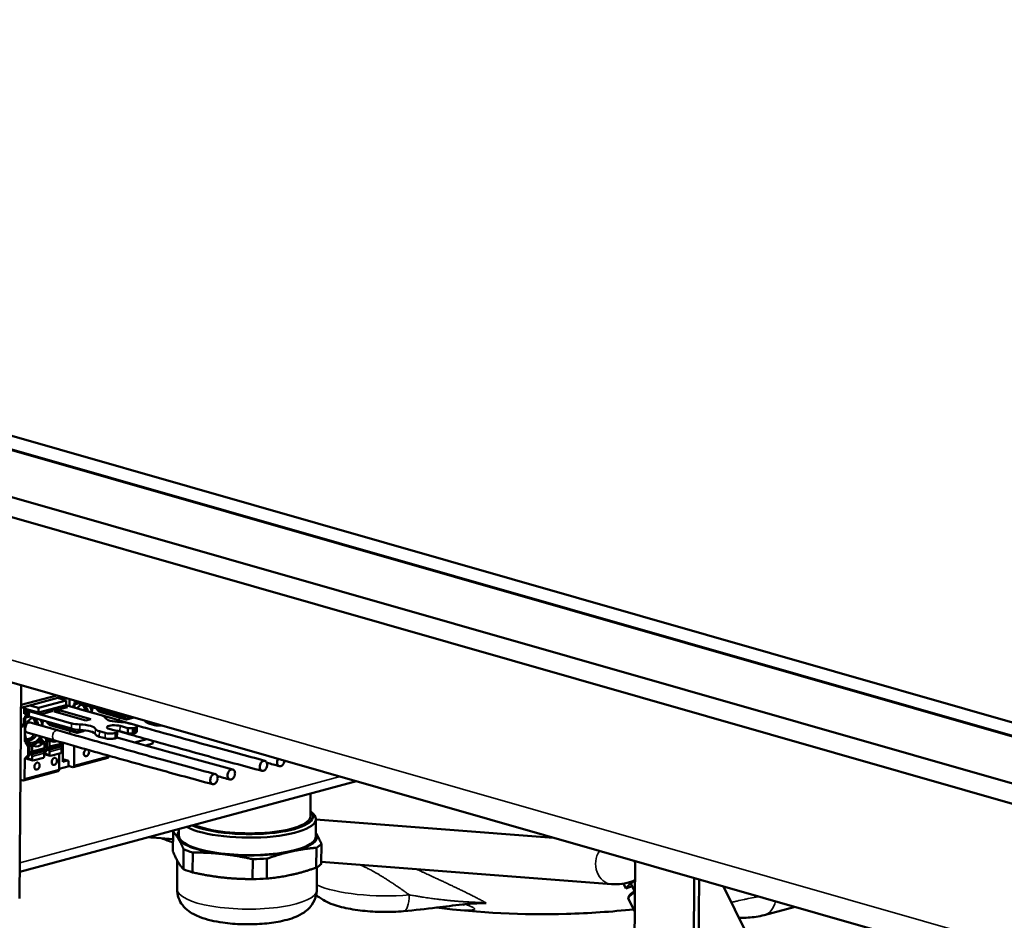
# Model space of a CAD drawing. Units: millimetres. Extents: x 0 to 2376, y 0 to 1680.
# Drawn here: x 1449 to 1589, y 575 to 703 of the extents above; entities that cross this region are included whole.
import ezdxf

# ---------------------------------------------------------------- set-up
doc = ezdxf.new("R2010")
doc.units = ezdxf.units.MM
doc.header["$LTSCALE"] = 4
doc.layers.add('Visible (ISO)', color=7, linetype='Continuous', lineweight=50)
doc.layers.add('Visible Narrow (ISO)', color=7, linetype='Continuous', lineweight=35)

msp = doc.modelspace()

# ---------------------------------------------------------------- linework, layer by layer
at = {"layer": 'Visible (ISO)'}
for p, q in [((1609.91, 597.35), (1235.95, 704.45)), ((1609.89, 595.43), (1235.93, 702.53)), ((1235.93, 702.53), (1609.89, 595.43)), ((1609.89, 595.33), (1235.93, 702.43)), ((1235.93, 702.43), (1609.89, 595.33)), ((1235.88, 695.71), (1609.84, 588.61)), ((1609.84, 588.61), (1235.88, 695.71)), ((1609.81, 585.73), (1235.85, 692.82)), ((1437.32, 611.47), (1609.49, 562.16)), ((1448.75, 608.19), (1448.5, 577.69)), ((1453.81, 606.75), (1448.72, 605.38)), ((1454.52, 606.54), (1448.72, 604.98)), ((1455.16, 606.03), (1451.19, 604.96)), ((1453.92, 606.38), (1455.16, 606.03)), ((1454.39, 606.51), (1454.39, 606.25)), ((1454.95, 606.42), (1454.95, 606.09)), ((1455.16, 606.03), (1455.16, 605.36)), ((1455.66, 606.22), (1455.65, 605.2)), ((1456.22, 606.05), (1456.22, 605.99)), ((1456.33, 606.02), (1456.22, 605.99)), ((1449.14, 605.1), (1449.14, 604.09)), ((1451.19, 604.29), (1449.14, 604.87)), ((1449.49, 604.65), (1449.14, 604.75)), ((1449.72, 604.71), (1449.49, 604.65)), ((1449.81, 604.31), (1449.49, 604.65)), ((1449.84, 603.73), (1449.85, 604.5)), ((1449.97, 604.64), (1449.85, 604.5)), ((1449.85, 604.5), (1455.93, 602.75)), ((1449.95, 605.31), (1451.19, 604.96)), ((1455.16, 605.36), (1451.19, 604.29)), ((1451.19, 604.29), (1451.19, 604.96)), ((1451.82, 604.13), (1453.31, 604.53)), ((1452.46, 604.3), (1452.46, 604.63)), ((1453.31, 604.53), (1452.72, 604.7)), ((1453.28, 604.85), (1453.88, 604.68)), ((1454.16, 604.64), (1453.45, 604.45)), ((1453.88, 604.68), (1455.37, 605.08)), ((1458.68, 603.35), (1454.16, 604.64)), ((1454.16, 604.25), (1454.16, 604.64)), ((1454.52, 604.85), (1454.52, 605.18)), ((1455.37, 605.08), (1454.77, 605.25)), ((1460.18, 603.9), (1455.12, 605.35)), ((1456.21, 605.03), (1456.22, 605.42)), ((1456.22, 605.42), (1456.86, 605.59)), ((1456.36, 605.74), (1456.85, 605.88)), ((1456.36, 605.74), (1456.36, 604.99)), ((1456.86, 605.59), (1456.86, 605.87)), ((1456.93, 605.64), (1456.93, 605.85)), ((1456.93, 605.64), (1463.01, 603.89)), ((1461.03, 603.66), (1457.08, 604.79)), ((1449.12, 602.68), (1449.13, 603.51)), ((1449.13, 603.51), (1449.77, 603.68)), ((1449.14, 604.44), (1449.77, 604.26)), ((1449.77, 604.26), (1449.14, 604.09)), ((1449.28, 603.84), (1449.26, 601.63)), ((1449.28, 603.84), (1449.81, 603.98)), ((1449.77, 603.68), (1449.77, 604.26)), ((1449.81, 603.98), (1449.77, 603.99)), ((1449.85, 604.32), (1449.81, 604.31)), ((1449.81, 603.98), (1449.81, 604.31)), ((1449.84, 603.73), (1455.92, 601.99)), ((1451.23, 604.3), (1451.82, 604.13)), ((1453.45, 604.45), (1457.97, 603.15)), ((1457.97, 603.15), (1458.68, 603.35)), ((1460.12, 604.35), (1463.76, 603.31)), ((1464.73, 603.55), (1463.82, 603.31)), ((1464.02, 603.64), (1464.01, 603.73)), ((1448.7, 602.24), (1448.9, 602.3)), ((1453.94, 601.76), (1450, 602.88)), ((1453.03, 602.44), (1456.68, 601.4)), ((1456.93, 601.73), (1456.93, 601.83)), ((1462.45, 601.64), (1461.32, 601.96)), ((1462.88, 602.38), (1464.01, 602.06)), ((1464, 601.29), (1464.01, 602.06)), ((1464.01, 602.06), (1464.71, 602.05)), ((1465, 602.52), (1464.17, 602.76)), ((1464.71, 602.05), (1465, 602.13)), ((1464.71, 601.28), (1464.71, 602.05)), ((1465.29, 602.32), (1465.28, 601.55)), ((1467, 602.75), (1467.83, 602.51)), ((1449.26, 601.34), (1449.25, 600.31)), ((1449.26, 601.63), (1449.26, 601.34)), ((1453.53, 600.31), (1449.59, 601.44)), ((1451.41, 600.8), (1451.4, 600.11)), ((1451.42, 600.79), (1451.41, 600.8)), ((1451.62, 600.42), (1451.47, 600.67)), ((1451.62, 600.42), (1451.61, 600.05)), ((1451.95, 600.09), (1451.62, 600.42)), ((1452.19, 600.7), (1452.25, 600.59)), ((1452.25, 600.59), (1452.36, 600.2)), ((1452.32, 600.39), (1452.31, 600.39)), ((1453.02, 600.19), (1452.32, 600.39)), ((1457.64, 601.64), (1456.74, 601.4)), ((1459.91, 600.84), (1460.74, 600.61)), ((1459.92, 601.61), (1460.75, 601.37)), ((1462.16, 601.36), (1462.45, 601.44)), ((1462.16, 600.59), (1462.44, 600.67)), ((1462.44, 600.67), (1462.45, 601.44)), ((1462.45, 601.44), (1462.45, 601.64)), ((1462.87, 601.61), (1464, 601.29)), ((1464, 601.29), (1464.71, 601.28)), ((1464.71, 601.28), (1464.99, 601.36)), ((1466.71, 600.49), (1464.93, 600.01)), ((1449.31, 600.08), (1449.67, 599.48)), ((1449.63, 600.17), (1449.77, 599.92)), ((1449.73, 599.25), (1449.73, 598.34)), ((1449.77, 599.92), (1449.88, 599.53)), ((1449.84, 599.72), (1449.83, 599.72)), ((1450.54, 599.52), (1449.84, 599.72)), ((1450.32, 599.46), (1449.87, 599.59)), ((1449.91, 599.3), (1449.9, 598.39)), ((1450.22, 598.64), (1451.96, 599.11)), ((1450.32, 599.46), (1450.31, 598.79)), ((1450.54, 599.52), (1450.32, 599.46)), ((1451.35, 600.13), (1451.13, 600.07)), ((1451.83, 599.87), (1451.13, 600.07)), ((1452.05, 599.93), (1451.35, 600.13)), ((1451.69, 598.83), (1451.69, 599.04)), ((1452.05, 599.93), (1451.83, 599.87)), ((1452.03, 599.17), (1452.03, 598.96)), ((1452.05, 599.26), (1452.05, 599.93)), ((1452.35, 598.88), (1452.24, 598.67)), ((1452.8, 600.13), (1452.35, 600.26)), ((1452.39, 599.97), (1452.38, 599.06)), ((1454.17, 599.5), (1452.44, 599.03)), ((1452.44, 599.32), (1452.68, 599.31)), ((1452.44, 599.03), (1452.44, 599.32)), ((1452.67, 598.9), (1452.44, 599.03)), ((1452.7, 599.31), (1454.44, 599.78)), ((1452.8, 600.13), (1452.79, 599.46)), ((1453.02, 600.19), (1452.8, 600.13)), ((1454.17, 599.5), (1454.17, 599.7)), ((1454.41, 599.37), (1454.17, 599.5)), ((1454.37, 599.39), (1454.41, 599.43)), ((1454.62, 599.49), (1454.47, 599.32)), ((1454.51, 599.84), (1454.51, 599.63)), ((1454.52, 598.72), (1454.52, 599.15)), ((1454.53, 599.93), (1454.53, 600.03)), ((1454.67, 597.25), (1454.69, 599.66)), ((1454.69, 599.98), (1454.69, 599.68)), ((1456.31, 599.48), (1456.29, 596.72)), ((1467.56, 599.85), (1466.51, 599.57)), ((1467.56, 600.25), (1467.56, 599.85)), ((1449.23, 597.57), (1449.2, 594.81)), ((1449.66, 598.15), (1449.29, 597.76)), ((1449.6, 597.83), (1449.6, 597.79)), ((1449.76, 598), (1449.61, 597.84)), ((1449.68, 597.64), (1450.39, 597.43)), ((1449.87, 598.21), (1449.76, 598)), ((1451.69, 598.83), (1449.96, 598.36)), ((1449.96, 598.65), (1450.2, 598.64)), ((1449.96, 598.36), (1449.96, 598.65)), ((1450.19, 598.24), (1449.96, 598.36)), ((1450.31, 598.01), (1450.3, 597.59)), ((1450.44, 597.43), (1451.9, 597.82)), ((1451.93, 598.7), (1451.69, 598.83)), ((1451.89, 598.73), (1451.93, 598.77)), ((1452.04, 598.05), (1452.04, 598.48)), ((1452.08, 598.5), (1452.08, 598.46)), ((1452.24, 598.67), (1452.09, 598.51)), ((1452.16, 598.3), (1452.87, 598.1)), ((1452.79, 598.68), (1452.78, 598.26)), ((1452.92, 598.1), (1454.38, 598.49)), ((1454.18, 598.44), (1454.16, 596.14)), ((1455.52, 597.37), (1454.67, 597.61)), ((1456.16, 596.49), (1461.12, 597.82)), ((1461.25, 598.12), (1461.25, 598.05)), ((1455.58, 596.63), (1454.16, 596.25)), ((1455.33, 597.42), (1454.67, 597.25)), ((1455.51, 596.65), (1455.52, 597.37)), ((1456.07, 596.49), (1455.51, 596.65)), ((1448.99, 594.58), (1448.64, 594.68)), ((1449.07, 594.58), (1454.03, 595.91)), ((1496.71, 594.46), (1448.53, 581.49)), ((1490.11, 589.42), (1490.14, 592.69)), ((1490.12, 590.18), (1490.5, 589.82)), ((1490.89, 586.53), (1490.91, 589.03)), ((1524.92, 586.38), (1490.91, 589)), ((1471.29, 586.69), (1471.3, 587.62)), ((1467.51, 586.4), (1470.46, 586.16)), ((1470.45, 584.39), (1470.47, 587.23)), ((1490.98, 584.95), (1490.96, 582.1)), ((1491.68, 582.63), (1491.7, 585.48)), ((1471.98, 584.71), (1471.95, 581.87)), ((1473.26, 581.42), (1473.29, 584.26)), ((1483.88, 580.54), (1483.9, 583.38)), ((1471.04, 579.01), (1471.07, 583.09)), ((1481.87, 583.3), (1481.84, 580.46)), ((1491.02, 578.85), (1491.04, 582.15)), ((1533.2, 579.72), (1491.68, 582.92)), ((1536.36, 556.13), (1536.58, 583.04)), ((1545.05, 580.62), (1544.83, 553.7)), ((1534.93, 579.81), (1535.27, 579.12)), ((1536.17, 580.14), (1535.27, 579.12)), ((1535.27, 579.12), (1536.16, 579.42)), ((1536.49, 578.75), (1536.03, 579.69)), ((1545.54, 553.89), (1545.75, 580.41)), ((1552.47, 572.83), (1549.25, 579.41)), ((1536.52, 575.84), (1535.65, 577.63)), ((1551.14, 577.3), (1551.14, 577.3)), ((1559.48, 576.48), (1555.04, 575.29))]:
    msp.add_line(p, q, dxfattribs=at)
for centre, major_axis, ratio, start_param, end_param in [((1457.58, 603.87), (0.48, 1.68), 0.679202, 0.521947, 1.131923), ((1456.88, 604.07), (0.206, 0.721), 0.679202, 0, 0.130629), ((1457.23, 603.97), (0.4, 1.39), 0.679202, 5.256013, 6.723661), ((1456.88, 604.07), (0.4, 1.39), 0.679202, 5.256013, 6.095778), ((1457.58, 603.87), (-0.48, -1.68), 0.679202, 2.013707, 2.619645), ((1460.06, 604.54), (0.48, 1.68), 0.679202, 1.460658, 1.905366), ((1459.86, 604.83), (0.144, -0.375), 0.651046, 4.347034, 4.940378), ((1459.8, 604.75), (-0.388, 0.368), 0.359649, 1.753101, 1.90689), ((1450.5, 601.96), (0.48, 1.68), 0.679202, 0.521947, 1.958936), ((1450.14, 602.06), (0.4, 1.39), 0.679202, 5.256013, 6.723661), ((1449.79, 602.16), (0.4, 1.39), 0.679202, 5.256013, 6.095778), ((1450.5, 601.96), (-0.48, -1.68), 0.679202, 2.013707, 2.619645), ((1452.98, 602.63), (0.48, 1.68), 0.679202, 1.460658, 1.905366), ((1459.36, 604.74), (0.206, 0.721), 0.679202, 2.176792, 2.443673), ((1458.76, 603.52), (2, -0.02), 0.277777, 0.105838, 0.785512), ((1463.24, 603.61), (-2.5, 0.02), 0.277777, 0.105838, 1.465185), ((1464.43, 604.27), (2, -0.02), 0.277777, 3.927104, 4.606778), ((1464.25, 603.48), (0.413, 0.192), 0.093671, 2.465667, 2.619456), ((1463.74, 603.72), (0.144, -0.375), 0.651046, 0.431665, 1.115225), ((1463.94, 603.04), (-2.5, 0.02), 0.277777, 4.536332, 4.606778), ((1463.94, 603.04), (2.5, -0.02), 0.277777, 0.105838, 0.176284), ((1468.42, 603.13), (-2, 0.02), 0.277777, 0.105838, 0.785512), ((1448.77, 602.78), (0.13, -0.483), 0.679356, 0, 1.182577), ((1449.79, 602.16), (-0.206, -0.721), 0.679202, 5.318384, 6.283185), ((1449.79, 602.16), (0.206, 0.721), 0.679202, 0, 0.964801), ((1452.27, 602.83), (0.206, 0.721), 0.679202, 2.176792, 2.443673), ((1452.77, 602.92), (0.144, -0.375), 0.651046, 4.347034, 4.940378), ((1452.71, 602.85), (-0.388, 0.368), 0.359649, 1.753101, 1.90689), ((1457.34, 602.37), (2, -0.02), 0.277777, 3.927104, 4.606778), ((1457.35, 603.14), (2, -0.02), 0.277777, 3.927104, 4.606778), ((1456.65, 601.81), (0.144, -0.375), 0.651046, 0.431665, 1.115225), ((1456.86, 601.9), (2.5, -0.02), 0.277777, 0.105838, 1.465185), ((1456.86, 601.13), (2.5, -0.02), 0.277777, 0.105838, 1.465185), ((1457.7, 601.69), (0.276, 0.128), 0.093671, 4.916783, 5.125662), ((1457.68, 602.09), (0.104, -0.386), 0.679356, 0.227791, 0.385881), ((1461.34, 601.99), (-2, 0.02), 0.277777, 0.105838, 0.785512), ((1462.1, 602.17), (-1.1, 0.01), 0.277777, 3.927104, 7.068697), ((1462.09, 601.4), (-1.1, 0.01), 0.277777, 3.927104, 4.605332), ((1462.76, 602.37), (-2, 0.02), 0.277777, 3.927104, 4.606778), ((1464.29, 602.33), (1, -0.008), 0.277777, 5.497901, 7.068697), ((1468.54, 602.7), (1, -0.008), 0.277777, 3.927104, 5.031388), ((1450.5, 601.67), (0.48, 1.68), 0.679202, 1.958936, 2.62095), ((1449.46, 600.25), (-0.078, 0.29), 0.679356, 1.182577, 1.967975), ((1450.14, 601.77), (-0.4, -1.39), 0.679202, 5.842709, 7.522193), ((1449.79, 601.88), (-0.4, -1.39), 0.679202, 0.187407, 1.239007), ((1450.5, 601.67), (-0.48, -1.68), 0.679202, 5.851681, 7.508653), ((1449.78, 600.33), (-0.078, 0.29), 0.679356, 1.507608, 1.967975), ((1450.5, 601.67), (-0.48, -1.68), 0.679202, 1.225468, 1.296923), ((1451.62, 600.83), (0.078, -0.29), 0.679356, 4.649201, 5.109568), ((1450.5, 601.67), (-0.48, -1.68), 0.679202, 1.296923, 1.297513), ((1452.97, 602.27), (-0.55, -1.92), 0.679202, 0.084278, 0.52262), ((1457.16, 601.57), (0.413, 0.192), 0.093671, 2.465667, 2.619456), ((1461.33, 601.22), (-2, 0.02), 0.277777, 0.105838, 0.785512), ((1461.45, 600.8), (1, -0.008), 0.277777, 3.927104, 5.497901), ((1461.46, 601.57), (1, -0.008), 0.277777, 3.927104, 5.497901), ((1464.28, 601.56), (1, -0.008), 0.277777, 5.497901, 6.283185), ((1449.52, 599.31), (0.078, -0.29), 0.679356, 1.182577, 1.967975), ((1449.81, 599.39), (0.033, -0.301), 0.332524, 1.234596, 2.019994), ((1450.49, 601.61), (-0.55, -1.92), 0.679202, 0.084278, 0.860558), ((1451.2, 601.41), (-0.55, -1.92), 0.679202, 6.198907, 7.143743), ((1451.71, 598.99), (-0.296, 0.132), 0.870442, 2.719888, 3.505286), ((1451.72, 599.91), (-0.296, 0.132), 0.870442, 3.717536, 4.290685), ((1451.91, 599.3), (0.052, -0.193), 0.679356, 0, 1.182577), ((1452.28, 599.14), (0.033, -0.301), 0.332524, 0.449198, 1.234596), ((1452.29, 600.06), (0.033, -0.301), 0.332524, 1.234596, 2.019994), ((1452.65, 598.72), (0.052, -0.193), 0.679356, 1.182577, 2.57884), ((1452.65, 599.5), (0.052, -0.193), 0.679356, 6.069499, 7.465762), ((1453.68, 602.07), (-0.55, -1.92), 0.679202, 6.198907, 6.805838), ((1454.19, 599.66), (-0.296, 0.132), 0.870442, 2.719888, 3.505286), ((1454.38, 599.19), (0.052, -0.193), 0.679356, 1.182577, 2.57884), ((1454.39, 599.97), (0.052, -0.193), 0.679356, 0, 1.182577), ((1454.47, 599.74), (0.078, -0.29), 0.679356, 0.397179, 1.182577), ((1456.52, 599.42), (-0.078, 0.29), 0.679356, 1.037517, 1.182577), ((1458.07, 598.54), (-0.145, -0.505), 0.679202, 3.628436, 8.941925), ((1449.44, 597.51), (-0.078, 0.29), 0.679356, 0.397179, 1.182577), ((1449.76, 597.6), (-0.078, 0.29), 0.679356, 0.397179, 1.182577), ((1449.74, 597.83), (-0.055, -0.192), 0.679202, 5.100529, 6.283185), ((1449.51, 598.4), (0.078, -0.29), 0.679356, 0.397179, 1.182577), ((1449.8, 598.48), (0.033, -0.301), 0.332524, 0.449198, 1.234596), ((1450.17, 598.05), (0.052, -0.193), 0.679356, 1.182577, 2.57884), ((1450.17, 598.83), (0.052, -0.193), 0.679356, 6.069499, 7.465762), ((1450.45, 597.63), (-0.055, -0.192), 0.679202, 5.100529, 6.671325), ((1451.9, 598.02), (-0.055, -0.192), 0.679202, 0.38814, 1.958936), ((1451.9, 598.52), (0.052, -0.193), 0.679356, 1.182577, 2.57884), ((1452.24, 598.26), (-0.078, 0.29), 0.679356, 0.397179, 0.769598), ((1452.22, 598.5), (-0.055, -0.192), 0.679202, 5.100529, 6.283185), ((1452.93, 598.29), (-0.055, -0.192), 0.679202, 5.100529, 6.671325), ((1454.38, 598.68), (-0.055, -0.192), 0.679202, 0.38814, 1.958936), ((1461.04, 598.11), (0.078, -0.29), 0.679356, 0, 1.182577), ((1453.95, 596.2), (0.078, -0.29), 0.679356, 0, 1.182577), ((1456.08, 596.78), (0.078, -0.29), 0.679356, 5.894966, 7.465762), ((1448.99, 594.87), (0.078, -0.29), 0.679356, 5.894966, 7.465762), ((1481.11, 589.11), (9.8, -0.08), 0.277777, 3.623851, 6.57653), ((1481.11, 589.5), (9.4, -0.08), 0.277777, 3.718305, 6.57596), ((1481.11, 589.5), (9, -0.07), 0.277777, 3.708878, 6.283185), ((1481.09, 586.36), (-11, 0.09), 0.277777, 5.940709, 6.020491), ((1481.09, 586.61), (-10, 0.08), 0.277777, 6.08285, 6.450191), ((1481.09, 586.61), (-10, 0.08), 0.277777, 0.167006, 1.214203), ((1481.09, 586.61), (-9.8, 0.08), 0.277777, 0, 3.141593), ((1481.09, 586.61), (10, -0.08), 0.277777, 5.402993, 6.450191), ((1481.09, 586.61), (10, -0.08), 0.277777, 0.167006, 0.200335), ((1481.09, 586.36), (11, -0.09), 0.277777, 5.832693, 6.020491), ((1481.09, 586.36), (11, -0.09), 0.277777, 3.738298, 3.926096), ((1481.09, 586.61), (10, -0.08), 0.277777, 4.355796, 5.402993), ((1481.09, 586.36), (11, -0.09), 0.277777, 4.785495, 4.973294), ((1481.07, 583.51), (11, -0.09), 0.277777, 5.832693, 6.020491), ((1481.07, 583.51), (11, -0.09), 0.277777, 3.738298, 3.926096), ((1481.07, 583.51), (11, -0.09), 0.277777, 4.785495, 4.973294), ((1540.74, 582), (-4.71, -2.31), 0.124376, 5.787065, 6.283185)]:
    msp.add_ellipse(centre, major_axis=major_axis, ratio=ratio, start_param=start_param, end_param=end_param, dxfattribs=at)
for centre in [(1453.47, 597.3), (1450.99, 596.63)]:
    msp.add_ellipse(centre, major_axis=(0.145, 0.505), ratio=0.679202, dxfattribs=at)
for points in [[(1459.65, 604.65), (1459.67, 604.61), (1459.71, 604.58), (1459.74, 604.55)], [(1463.91, 603.36), (1463.93, 603.37), (1463.95, 603.39), (1463.97, 603.42)], [(1464.83, 603.59), (1464.8, 603.57), (1464.77, 603.56), (1464.73, 603.55)], [(1452.57, 602.75), (1452.59, 602.71), (1452.62, 602.67), (1452.66, 602.64)], [(1457.76, 601.69), (1457.73, 601.67), (1457.69, 601.66), (1457.64, 601.64)], [(1457.84, 601.73), (1457.83, 601.72), (1457.83, 601.72), (1457.82, 601.72)], [(1449.58, 600.3), (1449.55, 600.32), (1449.53, 600.35), (1449.51, 600.38)], [(1451.47, 600.9), (1451.45, 600.87), (1451.43, 600.83), (1451.42, 600.79)], [(1456.83, 601.45), (1456.85, 601.46), (1456.87, 601.48), (1456.88, 601.51)], [(1462.44, 600.71), (1467.89, 599.17), (1473.4, 597.65), (1479, 596.16)], [(1485.68, 596.62), (1485.08, 596.78), (1484.49, 596.94), (1483.89, 597.1)], [(1478.6, 594.71), (1478, 594.87), (1477.4, 595.03), (1476.81, 595.19)], [(1470.46, 585.71), (1469.9, 585.9), (1469.34, 586.1), (1468.77, 586.3)]]:
    msp.add_open_spline(points, degree=3, dxfattribs=at)
for points, knots in [([(1459.8, 604.5), (1459.85, 604.47), (1459.89, 604.44), (1460, 604.39), (1460.06, 604.37), (1460.12, 604.35)], [0.21109071, 0.21109071, 0.21109071, 0.21109071, 0.2270284, 0.2270284, 0.24560453, 0.24560453, 0.24560453, 0.24560453]), ([(1483.6, 597.4), (1482.31, 597.74), (1480.99, 598.1), (1478.25, 598.84), (1476.84, 599.23), (1473.93, 600.03), (1472.43, 600.44), (1469.34, 601.31), (1467.74, 601.75), (1464.46, 602.68), (1462.77, 603.16), (1461.03, 603.66)], [3.8691154, 3.8691154, 3.8691154, 3.8691154, 3.8952923, 3.8952923, 3.9214692, 3.9214692, 3.9476462, 3.9476462, 3.9738231, 3.9738231, 4, 4, 4, 4]), ([(1463.88, 603.33), (1463.86, 603.32), (1463.84, 603.31), (1463.8, 603.3), (1463.78, 603.3), (1463.76, 603.31)], [0.21109071, 0.21109071, 0.21109071, 0.21109071, 0.2270284, 0.2270284, 0.24560453, 0.24560453, 0.24560453, 0.24560453]), ([(1452.72, 602.59), (1452.76, 602.56), (1452.81, 602.53), (1452.91, 602.48), (1452.97, 602.46), (1453.03, 602.44)], [0.21109071, 0.21109071, 0.21109071, 0.21109071, 0.2270284, 0.2270284, 0.24560453, 0.24560453, 0.24560453, 0.24560453]), ([(1476.52, 595.49), (1475.23, 595.83), (1473.9, 596.19), (1471.16, 596.93), (1469.75, 597.32), (1466.84, 598.12), (1465.34, 598.54), (1462.25, 599.4), (1460.66, 599.85), (1457.37, 600.78), (1455.68, 601.26), (1453.94, 601.76)], [3.8691154, 3.8691154, 3.8691154, 3.8691154, 3.8952923, 3.8952923, 3.9214692, 3.9214692, 3.9476462, 3.9476462, 3.9738231, 3.9738231, 4, 4, 4, 4]), ([(1483.2, 595.95), (1481.91, 596.3), (1480.58, 596.65), (1477.84, 597.4), (1476.43, 597.78), (1473.52, 598.58), (1472.02, 599), (1468.92, 599.86), (1467.33, 600.31), (1464.65, 601.07), (1463.59, 601.37), (1462.51, 601.68)], [3.8692141, 3.8692141, 3.8692141, 3.8692141, 3.8953713, 3.8953713, 3.9215285, 3.9215285, 3.9476857, 3.9476857, 3.9738428, 3.9738428, 3.9904293, 3.9904293, 3.9904293, 3.9904293]), ([(1476.12, 594.04), (1474.83, 594.39), (1473.5, 594.75), (1470.76, 595.49), (1469.34, 595.88), (1466.43, 596.68), (1464.93, 597.09), (1461.84, 597.96), (1460.25, 598.4), (1456.96, 599.33), (1455.27, 599.81), (1453.53, 600.31)], [3.8692141, 3.8692141, 3.8692141, 3.8692141, 3.8953713, 3.8953713, 3.9215285, 3.9215285, 3.9476857, 3.9476857, 3.9738428, 3.9738428, 4, 4, 4, 4]), ([(1456.79, 601.43), (1456.77, 601.41), (1456.75, 601.4), (1456.72, 601.39), (1456.7, 601.39), (1456.68, 601.4)], [0.21109071, 0.21109071, 0.21109071, 0.21109071, 0.2270284, 0.2270284, 0.24560453, 0.24560453, 0.24560453, 0.24560453]), ([(1486.41, 597.41), (1486.41, 597.38), (1486.41, 597.36), (1486.39, 597.28), (1486.38, 597.23), (1486.34, 597.08), (1486.29, 596.99), (1486.19, 596.84), (1486.13, 596.77), (1486, 596.67), (1485.93, 596.63), (1485.8, 596.6), (1485.73, 596.6), (1485.6, 596.65), (1485.54, 596.68), (1485.45, 596.79), (1485.41, 596.86), (1485.36, 597.02), (1485.35, 597.11), (1485.35, 597.3), (1485.37, 597.4), (1485.41, 597.56), (1485.44, 597.62), (1485.47, 597.68)], [-0.4637463, -0.4637463, -0.4637463, -0.4637463, -0.4562207, -0.4562207, -0.4396386, -0.4396386, -0.4103325, -0.4103325, -0.3810066, -0.3810066, -0.3516715, -0.3516715, -0.322343, -0.322343, -0.2930331, -0.2930331, -0.2637431, -0.2637431, -0.2344627, -0.2344627, -0.2051764, -0.2051764, -0.1847899, -0.1847899, -0.1847899, -0.1847899]), ([(1479.33, 595.58), (1479.33, 595.53), (1479.32, 595.48), (1479.31, 595.37), (1479.3, 595.32), (1479.25, 595.17), (1479.21, 595.09), (1479.11, 594.93), (1479.05, 594.86), (1478.92, 594.76), (1478.85, 594.73), (1478.71, 594.69), (1478.64, 594.7), (1478.51, 594.74), (1478.46, 594.78), (1478.36, 594.89), (1478.33, 594.95), (1478.28, 595.12), (1478.26, 595.2), (1478.27, 595.39), (1478.28, 595.49), (1478.34, 595.68), (1478.38, 595.77), (1478.48, 595.92), (1478.54, 595.99), (1478.66, 596.1), (1478.73, 596.14), (1478.87, 596.17), (1478.94, 596.17), (1479.07, 596.14), (1479.13, 596.1), (1479.22, 596), (1479.26, 595.93), (1479.31, 595.77), (1479.33, 595.68), (1479.33, 595.59), (1479.33, 595.58), (1479.33, 595.58), (1479.33, 595.58)], [-0.4716706, -0.4716706, -0.4716706, -0.4716706, -0.4562207, -0.4562207, -0.4396386, -0.4396386, -0.4103325, -0.4103325, -0.3810066, -0.3810066, -0.3516715, -0.3516715, -0.322343, -0.322343, -0.2930331, -0.2930331, -0.2637431, -0.2637431, -0.2344627, -0.2344627, -0.2051764, -0.2051764, -0.1758718, -0.1758718, -0.1465471, -0.1465471, -0.1172122, -0.1172122, -0.0878828, -0.0878828, -0.0585715, -0.0585715, -0.0292804, -0.0292804, 0, 0, 0, 0.0011313, 0.0011313, 0.0011313, 0.0011313]), ([(1483.93, 596.82), (1483.93, 596.77), (1483.93, 596.72), (1483.91, 596.61), (1483.9, 596.56), (1483.86, 596.41), (1483.81, 596.33), (1483.71, 596.17), (1483.65, 596.1), (1483.52, 596), (1483.45, 595.97), (1483.31, 595.93), (1483.25, 595.94), (1483.12, 595.98), (1483.06, 596.02), (1482.97, 596.13), (1482.93, 596.19), (1482.88, 596.36), (1482.87, 596.44), (1482.87, 596.63), (1482.89, 596.73), (1482.94, 596.92), (1482.98, 597.01), (1483.08, 597.16), (1483.14, 597.23), (1483.27, 597.34), (1483.34, 597.38), (1483.48, 597.41), (1483.55, 597.41), (1483.67, 597.38), (1483.73, 597.34), (1483.83, 597.24), (1483.87, 597.17), (1483.92, 597.01), (1483.93, 596.92), (1483.93, 596.83), (1483.93, 596.82), (1483.93, 596.82), (1483.93, 596.82)], [-0.4716706, -0.4716706, -0.4716706, -0.4716706, -0.4562207, -0.4562207, -0.4396386, -0.4396386, -0.4103325, -0.4103325, -0.3810066, -0.3810066, -0.3516715, -0.3516715, -0.322343, -0.322343, -0.2930331, -0.2930331, -0.2637431, -0.2637431, -0.2344627, -0.2344627, -0.2051764, -0.2051764, -0.1758718, -0.1758718, -0.1465471, -0.1465471, -0.1172122, -0.1172122, -0.0878828, -0.0878828, -0.0585715, -0.0585715, -0.0292804, -0.0292804, 0, 0, 0, 0.0011313, 0.0011313, 0.0011313, 0.0011313]), ([(1476.85, 594.91), (1476.85, 594.86), (1476.84, 594.81), (1476.83, 594.71), (1476.82, 594.65), (1476.77, 594.51), (1476.73, 594.42), (1476.63, 594.26), (1476.57, 594.2), (1476.44, 594.09), (1476.37, 594.06), (1476.23, 594.03), (1476.16, 594.03), (1476.03, 594.07), (1475.98, 594.11), (1475.88, 594.22), (1475.85, 594.29), (1475.8, 594.45), (1475.78, 594.54), (1475.79, 594.73), (1475.8, 594.82), (1475.86, 595.01), (1475.9, 595.1), (1476, 595.26), (1476.06, 595.32), (1476.18, 595.43), (1476.25, 595.47), (1476.39, 595.51), (1476.46, 595.51), (1476.59, 595.47), (1476.65, 595.43), (1476.74, 595.33), (1476.78, 595.26), (1476.83, 595.1), (1476.85, 595.01), (1476.85, 594.92), (1476.85, 594.92), (1476.85, 594.91), (1476.85, 594.91)], [-0.4716706, -0.4716706, -0.4716706, -0.4716706, -0.4562207, -0.4562207, -0.4396386, -0.4396386, -0.4103325, -0.4103325, -0.3810066, -0.3810066, -0.3516715, -0.3516715, -0.322343, -0.322343, -0.2930331, -0.2930331, -0.2637431, -0.2637431, -0.2344627, -0.2344627, -0.2051764, -0.2051764, -0.1758718, -0.1758718, -0.1465471, -0.1465471, -0.1172122, -0.1172122, -0.0878828, -0.0878828, -0.0585715, -0.0585715, -0.0292804, -0.0292804, 0, 0, 0, 0.0011313, 0.0011313, 0.0011313, 0.0011313]), ([(1467.02, 586.47), (1467.06, 586.46), (1467.1, 586.45), (1467.27, 586.43), (1467.39, 586.41), (1467.51, 586.4)], [3.28355674, 3.28355674, 3.28355674, 3.28355674, 3.29581439, 3.29581439, 3.33421163, 3.33421163, 3.33421163, 3.33421163]), ([(1536.56, 580.29), (1536.42, 580.23), (1536.29, 580.18), (1535.68, 579.96), (1535.2, 579.84), (1534.21, 579.7), (1533.7, 579.69), (1533.2, 579.72)], [1.9009941, 1.9009941, 1.9009941, 1.9009941, 1.9373155, 1.9373155, 2.0594885, 2.0594885, 2.1816616, 2.1816616, 2.1816616, 2.1816616]), ([(1471.04, 579.01), (1471.04, 578.58), (1471.11, 578.16), (1471.39, 577.38), (1471.59, 577.03), (1472.1, 576.37), (1472.41, 576.1), (1473.25, 575.47), (1473.79, 575.22), (1475.33, 574.63), (1476.41, 574.39), (1478.5, 574.1), (1479.46, 574.02), (1481.36, 573.97), (1482.29, 573.99), (1484.11, 574.12), (1484.99, 574.24), (1486.72, 574.59), (1487.56, 574.82), (1488.81, 575.41), (1489.27, 575.67), (1489.94, 576.29), (1490.15, 576.51), (1490.61, 577.17), (1490.86, 577.66), (1491, 578.44), (1491.02, 578.64), (1491.02, 578.85)], [2.450988, 2.450988, 2.450988, 2.450988, 2.551465, 2.551465, 2.663317, 2.663317, 2.815478, 2.815478, 3.092145, 3.092145, 3.578084, 3.578084, 3.950776, 3.950776, 4.30587, 4.30587, 4.667183, 4.667183, 5.069098, 5.069098, 5.300971, 5.300971, 5.403152, 5.403152, 5.544364, 5.544364, 5.592581, 5.592581, 5.592581, 5.592581]), ([(1503.45, 575.86), (1502.5, 575.78), (1501.51, 575.74), (1499.53, 575.76), (1498.54, 575.82), (1496.64, 576.03), (1495.74, 576.18), (1494.04, 576.58), (1493.25, 576.82), (1492.11, 577.36), (1491.74, 577.57), (1491.22, 577.95), (1491.08, 578.05), (1490.95, 578.17)], [3.59366, 3.59366, 3.59366, 3.59366, 3.934474, 3.934474, 4.275288, 4.275288, 4.616102, 4.616102, 4.956916, 4.956916, 5.127323, 5.127323, 5.186873, 5.186873, 5.186873, 5.186873]), ([(1535.65, 577.63), (1535.61, 577.71), (1535.61, 577.79), (1535.67, 578.01), (1535.76, 578.12), (1536.05, 578.41), (1536.27, 578.59), (1536.55, 578.79)], [5.4700682, 5.4700682, 5.4700682, 5.4700682, 5.5814508, 5.5814508, 5.8091684, 5.8091684, 6.0853548, 6.0853548, 6.0853548, 6.0853548]), ([(1514.52, 576.99), (1514.14, 576.99), (1513.75, 576.97), (1512.86, 576.92), (1512.36, 576.87), (1510.61, 576.68), (1509.39, 576.52), (1506.62, 576.18), (1505.06, 576.01), (1503.45, 575.86)], [0, 0, 0, 0, 0.115466, 0.115466, 0.278009, 0.278009, 0.686312, 0.686312, 1.194227, 1.194227, 1.194227, 1.194227]), ([(1536.39, 576.12), (1533.19, 575.78), (1529.97, 575.56), (1520.5, 575.3), (1514.23, 575.62), (1508.18, 576.38)], [1.161286, 1.161286, 1.161286, 1.161286, 2.120278, 2.120278, 4.016794, 4.016794, 4.016794, 4.016794]), ([(1512.12, 576.77), (1512.12, 576.77), (1512.11, 576.77), (1512.07, 576.79), (1512.02, 576.8), (1511.96, 576.83)], [0.21525571, 0.21525571, 0.21525571, 0.21525571, 0.25392899, 0.25392899, 0.31233605, 0.31233605, 0.31233605, 0.31233605]), ([(1514.52, 576.99), (1514.53, 576.99), (1514.55, 576.99), (1514.56, 576.99), (1514.61, 576.99), (1514.66, 576.99), (1514.71, 576.99), (1514.73, 576.99), (1514.76, 576.99), (1514.78, 576.99), (1514.82, 576.99), (1514.87, 577), (1514.9, 577), (1514.95, 577), (1515, 577), (1515.04, 577), (1515.06, 577.01), (1515.08, 577.01), (1515.11, 577.01), (1515.15, 577.01), (1515.18, 577.02), (1515.22, 577.02), (1515.24, 577.02), (1515.27, 577.02), (1515.29, 577.03)], [0.5653365, 0.5653365, 0.5653365, 0.5653365, 0.5821996, 0.5821996, 0.5821996, 0.6513819, 0.6513819, 0.6513819, 0.6873914, 0.6873914, 0.6873914, 0.75, 0.75, 0.75, 0.8281909, 0.8281909, 0.8281909, 0.8685189, 0.8685189, 0.8685189, 0.943585, 0.943585, 0.943585, 1, 1, 1, 1]), ([(1555.04, 575.29), (1554.65, 575.19), (1554.28, 575.11), (1553.53, 575), (1553.15, 574.97), (1552.39, 574.92), (1552, 574.92), (1551.56, 574.93), (1551.5, 574.93), (1551.44, 574.93)], [3.1415927, 3.1415927, 3.1415927, 3.1415927, 3.4215, 3.4215, 3.7014074, 3.7014074, 3.9813148, 3.9813148, 4.0243101, 4.0243101, 4.0243101, 4.0243101])]:
    msp.add_open_spline(points, degree=3, knots=knots, dxfattribs=at)
for points, weights in [([(1470.47, 587.23), (1470.87, 586.83), (1471.23, 586.23)], [1, 1.0246950766, 1]), ([(1471.23, 586.23), (1471.58, 585.63), (1471.98, 584.71)], [1, 1.0246950766, 1]), ([(1490.95, 587), (1490.92, 587.05), (1490.89, 587.09)], [1, 1.00202543521, 1.00371862705]), ([(1491.7, 585.48), (1491.31, 586.4), (1490.95, 587)], [1, 1.0246950766, 1]), ([(1487.44, 584.42), (1489.13, 584.79), (1490.98, 584.95)], [1, 1.0246950766, 1]), ([(1471.95, 581.87), (1471.2, 582.64), (1470.45, 584.39)], [1, 1.1, 1]), ([(1473.29, 584.26), (1475.54, 584.27), (1477.58, 584.04)], [1, 1.0246950766, 1]), ([(1477.58, 584.04), (1479.62, 583.81), (1481.87, 583.3)], [1, 1.0246950766, 1]), ([(1483.9, 583.38), (1485.76, 584.05), (1487.44, 584.42)], [1, 1.0246950766, 1]), ([(1490.96, 582.1), (1487.41, 580.83), (1483.88, 580.54)], [1, 1.1, 1]), ([(1481.84, 580.46), (1477.55, 580.44), (1473.26, 581.42)], [1, 1.1, 1])]:
    msp.add_rational_spline(points, weights, degree=2, dxfattribs=at)
at = {"layer": 'Visible Narrow (ISO)'}
for p, q in [((1607.32, 566.01), (1435.16, 615.32)), ((1463.97, 603.42), (1459.65, 604.65)), ((1463.01, 603.89), (1463.01, 604.11)), ((1463.88, 603.33), (1464.83, 603.59)), ((1463.91, 603.36), (1464.8, 603.6)), ((1464.02, 603.64), (1464.32, 603.72)), ((1464.21, 603.72), (1464.21, 603.77)), ((1466.43, 603.09), (1466.43, 603.13)), ((1449.12, 602.68), (1448.7, 602.56)), ((1456.88, 601.51), (1452.57, 602.75)), ((1455.92, 601.99), (1455.93, 602.75)), ((1456.79, 601.43), (1457.76, 601.69)), ((1456.83, 601.45), (1457.82, 601.72)), ((1456.93, 601.73), (1457.24, 601.81)), ((1457.13, 601.82), (1457.13, 602.59)), ((1459.34, 601.18), (1459.35, 601.95)), ((1462.87, 601.61), (1462.88, 602.38)), ((1464.99, 601.36), (1465, 602.13)), ((1467, 602.75), (1467, 602.97)), ((1467.83, 602.51), (1467.83, 602.73)), ((1449.51, 600.38), (1449.25, 600.31)), ((1451.47, 600.9), (1451.47, 600.9)), ((1451.9, 600.78), (1451.47, 600.67)), ((1459.91, 600.84), (1459.92, 601.61)), ((1460.74, 600.61), (1460.75, 601.37)), ((1462.16, 600.59), (1462.16, 601.36)), ((1449.63, 600.17), (1449.31, 600.08)), ((1449.88, 599.53), (1449.67, 599.48)), ((1449.91, 599.3), (1449.73, 599.25)), ((1452.05, 599.26), (1450.31, 598.79)), ((1452.35, 598.88), (1451.93, 598.77)), ((1452.36, 600.2), (1451.95, 600.09)), ((1452.38, 599.06), (1452.03, 598.96)), ((1452.39, 599.97), (1452.05, 599.88)), ((1454.41, 599.37), (1452.67, 598.9)), ((1454.53, 599.93), (1452.79, 599.46)), ((1454.52, 599.15), (1452.79, 598.68)), ((1454.62, 599.49), (1454.41, 599.43)), ((1454.69, 599.68), (1454.51, 599.63)), ((1456.39, 599.5), (1456.31, 599.48)), ((1449.54, 597.66), (1449.23, 597.57)), ((1449.61, 597.84), (1449.29, 597.76)), ((1450.3, 597.59), (1449.6, 597.79)), ((1449.87, 598.21), (1449.66, 598.15)), ((1449.9, 598.39), (1449.73, 598.34)), ((1451.93, 598.7), (1450.19, 598.24)), ((1452.04, 598.48), (1450.31, 598.01)), ((1452.09, 598.51), (1452.04, 598.5)), ((1452.78, 598.26), (1452.08, 598.46)), ((1461.25, 598.05), (1456.29, 596.72)), ((1454.16, 596.14), (1449.2, 594.81)), ((1448.54, 582.78), (1494.39, 595.12))]:
    msp.add_line(p, q, dxfattribs=at)
for centre, major_axis, ratio, start_param, end_param in [((1460.82, 602.94), (0.206, 0.721), 0.679202, 0, 0.590607), ((1463.3, 603.61), (0.206, 0.721), 0.679202, 1.790754, 2.441562), ((1453.74, 601.03), (-0.206, -0.721), 0.679202, 3.141593, 6.283185), ((1456.22, 601.7), (0.206, 0.721), 0.679202, 1.790754, 2.441562), ((1467.65, 588), (-0.13, -1.59), 0.831624, 5.997616, 6.283185), ((1533.43, 582.72), (-0.23, -2.99), 0.831178, 4.136776, 6.283185), ((1537.6, 584.66), (-2.19, 2.06), 0.676686, 1.596406, 1.731151), ((1500.63, 581.17), (-11.23, 0.09), 0.277777, 0.547185, 1.904239), ((1481.03, 578.93), (-9.99, 0.08), 0.277777, 0, 3.141593), ((1503.14, 579.35), (0.31, -3.49), 0.314419, 0, 1.204022), ((1541.48, 580.49), (-5.84, -2.86), 0.124376, 5.657078, 6.283185), ((1555.07, 576.52), (1.22, -4.85), 0.20274, 4.321117, 4.379642), ((1551.88, 579.76), (-7, 0.06), 0.277777, 1.842049, 1.946315), ((1554, 579.15), (1.04, -3.86), 0.679356, 0, 0.893343)]:
    msp.add_ellipse(centre, major_axis=major_axis, ratio=ratio, start_param=start_param, end_param=end_param, dxfattribs=at)
for points, knots in [([(1497.22, 582.5), (1497.26, 582.48), (1497.3, 582.46), (1497.42, 582.41), (1497.49, 582.38), (1497.65, 582.31), (1497.73, 582.27), (1497.89, 582.19), (1497.97, 582.15), (1498.14, 582.07), (1498.22, 582.03), (1498.36, 581.96), (1498.41, 581.93), (1498.51, 581.88), (1498.55, 581.86), (1498.69, 581.79), (1498.8, 581.73), (1499.02, 581.61), (1499.13, 581.55), (1499.34, 581.44), (1499.44, 581.38), (1499.55, 581.31), (1499.56, 581.31), (1499.7, 581.23), (1499.82, 581.16), (1500.06, 581.02), (1500.19, 580.94), (1500.4, 580.81), (1500.49, 580.76), (1500.59, 580.7), (1500.61, 580.69), (1500.78, 580.57), (1500.95, 580.47), (1501.26, 580.27), (1501.41, 580.18), (1501.6, 580.05), (1501.64, 580.02), (1501.83, 579.9), (1501.97, 579.81), (1502.24, 579.63), (1502.37, 579.53), (1502.57, 579.4), (1502.64, 579.35), (1502.82, 579.23), (1502.92, 579.16), (1503.13, 579.01), (1503.24, 578.94), (1503.36, 578.85), (1503.38, 578.83), (1503.49, 578.76), (1503.58, 578.69), (1503.81, 578.53), (1503.95, 578.43), (1504.15, 578.28), (1504.22, 578.23), (1504.28, 578.19)], [0.5128277, 0.5128277, 0.5128277, 0.5128277, 0.519977, 0.519977, 0.5333333, 0.5333333, 0.5488121, 0.5488121, 0.5646727, 0.5646727, 0.5810976, 0.5810976, 0.5919197, 0.5919197, 0.6, 0.6, 0.6216242, 0.6216242, 0.6439179, 0.6439179, 0.6642513, 0.6642513, 0.6666667, 0.6666667, 0.6910288, 0.6910288, 0.7159844, 0.7159844, 0.7333333, 0.7333333, 0.736647, 0.736647, 0.7691052, 0.7691052, 0.8, 0.8, 0.808942, 0.808942, 0.8378043, 0.8378043, 0.8666667, 0.8666667, 0.881422, 0.881422, 0.9049235, 0.9049235, 0.9287165, 0.9287165, 0.9333333, 0.9333333, 0.953595, 0.953595, 0.9857555, 0.9857555, 0.9999989, 0.9999989, 0.9999989, 0.9999989]), ([(1505.27, 581.88), (1505.33, 581.85), (1505.4, 581.82), (1505.46, 581.79), (1505.57, 581.74), (1505.69, 581.69), (1505.81, 581.63), (1505.93, 581.58), (1506.06, 581.52), (1506.18, 581.46), (1506.21, 581.45), (1506.23, 581.44), (1506.26, 581.43), (1506.38, 581.37), (1506.5, 581.32), (1506.63, 581.26), (1506.74, 581.21), (1506.86, 581.15), (1506.98, 581.1), (1507.1, 581.04), (1507.23, 580.98), (1507.36, 580.92), (1507.42, 580.89), (1507.48, 580.87), (1507.54, 580.84), (1507.66, 580.78), (1507.79, 580.72), (1507.92, 580.66), (1508, 580.62), (1508.09, 580.58), (1508.17, 580.54), (1508.34, 580.47), (1508.5, 580.39), (1508.67, 580.31), (1508.75, 580.27), (1508.82, 580.24), (1508.9, 580.2), (1509.06, 580.13), (1509.23, 580.05), (1509.39, 579.97), (1509.41, 579.96), (1509.43, 579.95), (1509.45, 579.95), (1509.63, 579.86), (1509.81, 579.77), (1510, 579.68), (1510.11, 579.63), (1510.23, 579.57), (1510.35, 579.52), (1510.49, 579.45), (1510.63, 579.38), (1510.78, 579.31), (1510.95, 579.23), (1511.13, 579.14), (1511.3, 579.06), (1511.48, 578.98), (1511.65, 578.89), (1511.82, 578.81), (1511.92, 578.76), (1512.03, 578.71), (1512.13, 578.66), (1512.24, 578.6), (1512.36, 578.55), (1512.47, 578.49), (1512.59, 578.44), (1512.7, 578.38), (1512.81, 578.32), (1512.92, 578.27), (1513.03, 578.21), (1513.14, 578.16), (1513.18, 578.14), (1513.21, 578.13), (1513.25, 578.11), (1513.3, 578.08), (1513.35, 578.06), (1513.4, 578.03), (1513.49, 577.99), (1513.58, 577.94), (1513.66, 577.9), (1513.75, 577.86), (1513.83, 577.81), (1513.91, 577.77), (1513.99, 577.73), (1514.07, 577.69), (1514.15, 577.65), (1514.23, 577.61), (1514.3, 577.57), (1514.37, 577.53), (1514.41, 577.51), (1514.44, 577.5), (1514.47, 577.48), (1514.48, 577.48), (1514.48, 577.47), (1514.49, 577.47), (1514.57, 577.43), (1514.65, 577.38), (1514.73, 577.34), (1514.81, 577.3), (1514.88, 577.26), (1514.95, 577.22), (1515.02, 577.18), (1515.09, 577.14), (1515.16, 577.11), (1515.2, 577.08), (1515.25, 577.05), (1515.29, 577.03)], [0.6749419, 0.6749419, 0.6749419, 0.6749419, 0.6808642, 0.6808642, 0.6808642, 0.6923077, 0.6923077, 0.6923077, 0.7045694, 0.7045694, 0.7045694, 0.7070324, 0.7070324, 0.7070324, 0.7192733, 0.7192733, 0.7192733, 0.7307692, 0.7307692, 0.7307692, 0.7432871, 0.7432871, 0.7432871, 0.7491072, 0.7491072, 0.7491072, 0.7612605, 0.7612605, 0.7612605, 0.7692308, 0.7692308, 0.7692308, 0.784572, 0.784572, 0.784572, 0.7913914, 0.7913914, 0.7913914, 0.8060949, 0.8060949, 0.8060949, 0.8076923, 0.8076923, 0.8076923, 0.8237759, 0.8237759, 0.8237759, 0.833742, 0.833742, 0.833742, 0.8461538, 0.8461538, 0.8461538, 0.861045, 0.861045, 0.861045, 0.8759362, 0.8759362, 0.8759362, 0.8846154, 0.8846154, 0.8846154, 0.8947816, 0.8947816, 0.8947816, 0.9048738, 0.9048738, 0.9048738, 0.914884, 0.914884, 0.914884, 0.918203, 0.918203, 0.918203, 0.9230769, 0.9230769, 0.9230769, 0.9315263, 0.9315263, 0.9315263, 0.939977, 0.939977, 0.939977, 0.9484461, 0.9484461, 0.9484461, 0.9569757, 0.9569757, 0.9569757, 0.9608808, 0.9608808, 0.9608808, 0.9615385, 0.9615385, 0.9615385, 0.9717496, 0.9717496, 0.9717496, 0.9820755, 0.9820755, 0.9820755, 0.9925562, 0.9925562, 0.9925562, 0.9999996, 0.9999996, 0.9999996, 0.9999996]), ([(1515.29, 577.03), (1515.25, 577.03), (1515.2, 577.04), (1515.13, 577.04), (1515.11, 577.04), (1515.05, 577.05), (1515.03, 577.05), (1514.95, 577.06), (1514.91, 577.06), (1514.83, 577.06), (1514.8, 577.07), (1514.75, 577.07), (1514.73, 577.07), (1514.62, 577.08), (1514.54, 577.08), (1514.44, 577.09), (1514.42, 577.09), (1514.36, 577.09), (1514.31, 577.1), (1514.23, 577.1), (1514.19, 577.1), (1514.14, 577.11), (1514.13, 577.11), (1514.06, 577.11), (1514.01, 577.11), (1513.92, 577.12), (1513.88, 577.12), (1513.83, 577.12), (1513.82, 577.12), (1513.71, 577.13), (1513.61, 577.13), (1513.5, 577.14), (1513.49, 577.14), (1513.42, 577.14), (1513.35, 577.14), (1513.23, 577.15), (1513.19, 577.15), (1513.14, 577.16), (1513.14, 577.16), (1513.06, 577.16), (1512.98, 577.16), (1512.85, 577.17), (1512.8, 577.17), (1512.74, 577.18), (1512.74, 577.18), (1512.66, 577.18), (1512.57, 577.19), (1512.43, 577.19), (1512.38, 577.2), (1512.31, 577.2), (1512.3, 577.2), (1512.2, 577.21), (1512.11, 577.21), (1511.96, 577.22), (1511.91, 577.23), (1511.83, 577.23), (1511.82, 577.23), (1511.7, 577.24), (1511.6, 577.25), (1511.45, 577.26), (1511.39, 577.26), (1511.31, 577.27), (1511.29, 577.27), (1511.16, 577.28), (1511.05, 577.29), (1510.88, 577.3), (1510.83, 577.31), (1510.73, 577.32), (1510.7, 577.32), (1510.55, 577.33), (1510.43, 577.34), (1510.26, 577.36), (1510.2, 577.37), (1510.09, 577.38), (1510.04, 577.38), (1509.87, 577.4), (1509.75, 577.41), (1509.56, 577.43), (1509.5, 577.44), (1509.37, 577.45), (1509.31, 577.46), (1509.11, 577.48), (1508.97, 577.5), (1508.77, 577.52), (1508.71, 577.53), (1508.57, 577.55), (1508.48, 577.56), (1508.26, 577.58), (1508.12, 577.6), (1507.91, 577.63), (1507.84, 577.64), (1507.65, 577.66), (1507.54, 577.68), (1507.28, 577.71), (1507.13, 577.74), (1506.9, 577.77), (1506.83, 577.78), (1506.61, 577.81), (1506.47, 577.83), (1506.17, 577.88), (1506.02, 577.9), (1505.77, 577.94), (1505.68, 577.95), (1505.42, 578), (1505.24, 578.03), (1504.84, 578.09), (1504.6, 578.13), (1504.34, 578.18), (1504.31, 578.18), (1504.28, 578.19)], [0, 0, 0, 0, 0.024855, 0.024855, 0.038748, 0.038748, 0.052632, 0.052632, 0.078759, 0.078759, 0.09355, 0.09355, 0.105263, 0.105263, 0.148424, 0.148424, 0.157895, 0.157895, 0.183762, 0.183762, 0.203182, 0.203182, 0.210526, 0.210526, 0.236754, 0.236754, 0.257802, 0.257802, 0.263158, 0.263158, 0.31256, 0.31256, 0.315789, 0.315789, 0.348239, 0.348239, 0.367359, 0.367359, 0.368421, 0.368421, 0.399868, 0.399868, 0.421053, 0.421053, 0.422115, 0.422115, 0.453372, 0.453372, 0.473684, 0.473684, 0.476876, 0.476876, 0.508009, 0.508009, 0.526316, 0.526316, 0.53164, 0.53164, 0.56291, 0.56291, 0.578947, 0.578947, 0.586401, 0.586401, 0.616445, 0.616445, 0.631579, 0.631579, 0.641152, 0.641152, 0.670467, 0.670467, 0.684211, 0.684211, 0.695906, 0.695906, 0.723794, 0.723794, 0.736842, 0.736842, 0.750668, 0.750668, 0.778237, 0.778237, 0.789474, 0.789474, 0.805444, 0.805444, 0.829874, 0.829874, 0.842105, 0.842105, 0.860175, 0.860175, 0.883604, 0.883604, 0.894737, 0.894737, 0.914951, 0.914951, 0.936346, 0.936346, 0.947368, 0.947368, 0.969663, 0.969663, 0.996603, 0.996603, 1, 1, 1, 1]), ([(1553.74, 577.87), (1553.7, 577.86), (1553.66, 577.85), (1553.62, 577.84), (1553.24, 577.76), (1552.87, 577.68), (1552.5, 577.6), (1552.48, 577.6), (1552.46, 577.59), (1552.44, 577.59), (1552.37, 577.58), (1552.31, 577.56), (1552.24, 577.55), (1551.88, 577.47), (1551.52, 577.39), (1551.17, 577.31), (1551.08, 577.29), (1551, 577.27), (1550.92, 577.25), (1550.73, 577.21), (1550.55, 577.17), (1550.37, 577.13)], [0, 0, 0, 0, 0.0189669, 0.0189669, 0.0189669, 0.190032, 0.190032, 0.190032, 0.2, 0.2, 0.2, 0.2302459, 0.2302459, 0.2302459, 0.4, 0.4, 0.4, 0.4413757, 0.4413757, 0.4413757, 0.5340249, 0.5340249, 0.5340249, 0.5340249]), ([(1512.2, 576.85), (1512.4, 576.79), (1512.58, 576.73), (1512.74, 576.67), (1512.91, 576.61), (1513.06, 576.55), (1513.19, 576.49), (1513.21, 576.48), (1513.23, 576.47), (1513.25, 576.47), (1513.3, 576.44), (1513.35, 576.41), (1513.4, 576.39), (1513.4, 576.38), (1513.41, 576.38), (1513.42, 576.37), (1513.46, 576.35), (1513.5, 576.33), (1513.53, 576.3), (1513.54, 576.3), (1513.55, 576.29), (1513.56, 576.28), (1513.62, 576.22), (1513.64, 576.17), (1513.61, 576.13), (1513.58, 576.09), (1513.51, 576.06), (1513.41, 576.04), (1513.38, 576.04), (1513.36, 576.03), (1513.34, 576.03), (1513.23, 576.01), (1513.09, 576), (1512.92, 576), (1512.87, 576), (1512.81, 575.99), (1512.75, 575.99), (1512.5, 575.99), (1512.21, 576), (1511.87, 576.02), (1511.54, 576.04), (1511.16, 576.06), (1510.75, 576.1), (1510.34, 576.14), (1509.88, 576.18), (1509.39, 576.24), (1509.01, 576.28), (1508.61, 576.32), (1508.19, 576.38)], [0.1785608, 0.1785608, 0.1785608, 0.1785608, 0.25, 0.25, 0.25, 0.3223754, 0.3223754, 0.3223754, 0.3333333, 0.3333333, 0.3333333, 0.3659997, 0.3659997, 0.3659997, 0.3731139, 0.3731139, 0.3731139, 0.4053251, 0.4053251, 0.4053251, 0.4166667, 0.4166667, 0.4166667, 0.5, 0.5, 0.5, 0.5698523, 0.5698523, 0.5698523, 0.5833333, 0.5833333, 0.5833333, 0.6461139, 0.6461139, 0.6461139, 0.6666667, 0.6666667, 0.6666667, 0.75, 0.75, 0.75, 0.8333333, 0.8333333, 0.8333333, 0.9166667, 0.9166667, 0.9166667, 0.9802491, 0.9802491, 0.9802491, 0.9802491])]:
    msp.add_open_spline(points, degree=3, knots=knots, dxfattribs=at)
msp.add_open_spline([(1554.13, 578.01), (1554, 577.97), (1553.87, 577.92), (1553.74, 577.87)], degree=3, dxfattribs=at)

doc.saveas('drawing.dxf')
